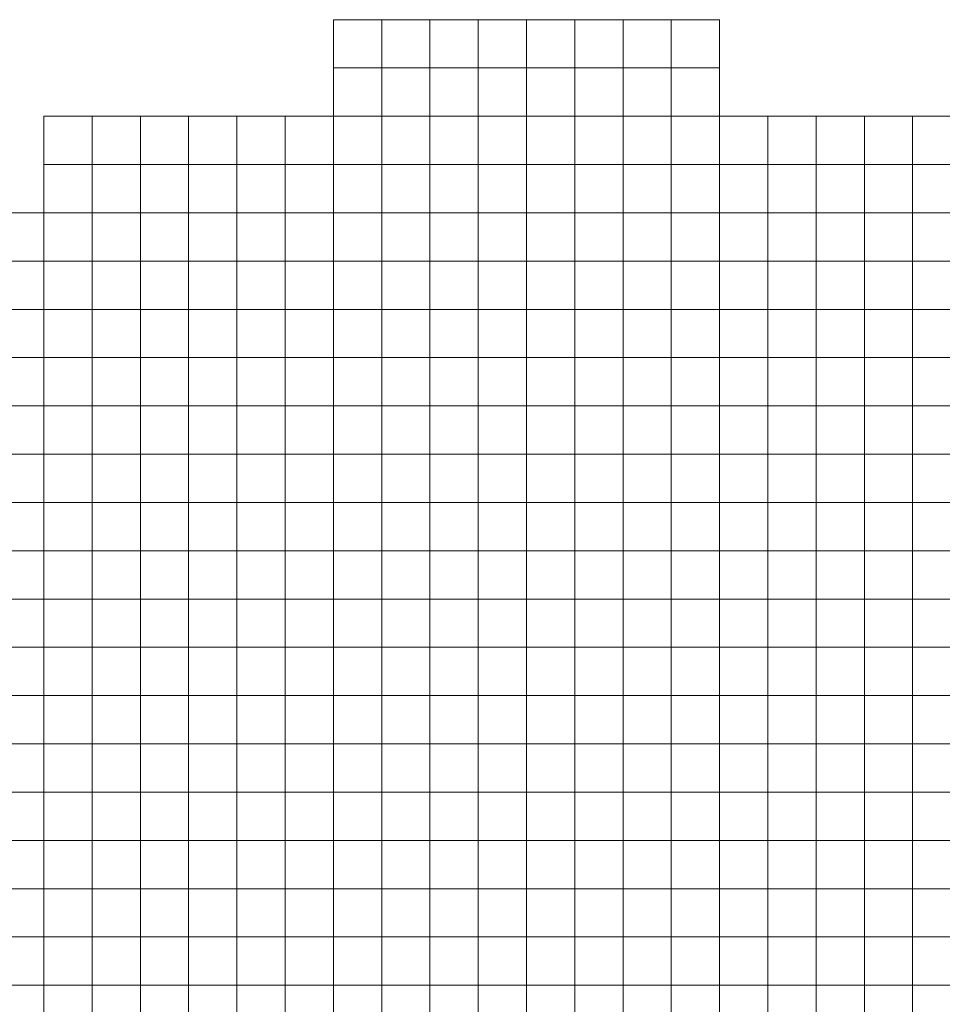
# Model space of a CAD drawing. Extents: x 536000 to 690000, y 4638000 to 4800000.
# Drawn here: x 597500 to 616615, y 4779605 to 4800000 of the extents above; entities that cross this region are included whole.
import ezdxf

# ---------------------------------------------------------------- set-up
doc = ezdxf.new("R2010")
doc.units = 0
doc.layers.add('Malla_Lidar_2017_EPSG25830', color=7, linetype='Continuous', lineweight=0)

msp = doc.modelspace()

# ---------------------------------------------------------------- linework, layer by layer
at = {"layer": 'Malla_Lidar_2017_EPSG25830', "linetype": 'Continuous', "lineweight": 0}
for points in [[(604000, 4800000), (605000, 4800000), (605000, 4799000), (604000, 4799000), (604000, 4800000)], [(605000, 4800000), (606000, 4800000), (606000, 4799000), (605000, 4799000), (605000, 4800000)], [(606000, 4800000), (607000, 4800000), (607000, 4799000), (606000, 4799000), (606000, 4800000)], [(607000, 4800000), (608000, 4800000), (608000, 4799000), (607000, 4799000), (607000, 4800000)], [(608000, 4800000), (609000, 4800000), (609000, 4799000), (608000, 4799000), (608000, 4800000)], [(609000, 4800000), (610000, 4800000), (610000, 4799000), (609000, 4799000), (609000, 4800000)], [(610000, 4800000), (611000, 4800000), (611000, 4799000), (610000, 4799000), (610000, 4800000)], [(611000, 4800000), (612000, 4800000), (612000, 4799000), (611000, 4799000), (611000, 4800000)], [(604000, 4799000), (605000, 4799000), (605000, 4798000), (604000, 4798000), (604000, 4799000)], [(605000, 4799000), (606000, 4799000), (606000, 4798000), (605000, 4798000), (605000, 4799000)], [(606000, 4799000), (607000, 4799000), (607000, 4798000), (606000, 4798000), (606000, 4799000)], [(607000, 4799000), (608000, 4799000), (608000, 4798000), (607000, 4798000), (607000, 4799000)], [(608000, 4799000), (609000, 4799000), (609000, 4798000), (608000, 4798000), (608000, 4799000)], [(609000, 4799000), (610000, 4799000), (610000, 4798000), (609000, 4798000), (609000, 4799000)], [(610000, 4799000), (611000, 4799000), (611000, 4798000), (610000, 4798000), (610000, 4799000)], [(611000, 4799000), (612000, 4799000), (612000, 4798000), (611000, 4798000), (611000, 4799000)], [(598000, 4798000), (599000, 4798000), (599000, 4797000), (598000, 4797000), (598000, 4798000)], [(599000, 4798000), (600000, 4798000), (600000, 4797000), (599000, 4797000), (599000, 4798000)], [(600000, 4798000), (601000, 4798000), (601000, 4797000), (600000, 4797000), (600000, 4798000)], [(601000, 4798000), (602000, 4798000), (602000, 4797000), (601000, 4797000), (601000, 4798000)], [(602000, 4798000), (603000, 4798000), (603000, 4797000), (602000, 4797000), (602000, 4798000)], [(603000, 4798000), (604000, 4798000), (604000, 4797000), (603000, 4797000), (603000, 4798000)], [(604000, 4798000), (605000, 4798000), (605000, 4797000), (604000, 4797000), (604000, 4798000)], [(605000, 4798000), (606000, 4798000), (606000, 4797000), (605000, 4797000), (605000, 4798000)], [(606000, 4798000), (607000, 4798000), (607000, 4797000), (606000, 4797000), (606000, 4798000)], [(607000, 4798000), (608000, 4798000), (608000, 4797000), (607000, 4797000), (607000, 4798000)], [(608000, 4798000), (609000, 4798000), (609000, 4797000), (608000, 4797000), (608000, 4798000)], [(609000, 4798000), (610000, 4798000), (610000, 4797000), (609000, 4797000), (609000, 4798000)], [(610000, 4798000), (611000, 4798000), (611000, 4797000), (610000, 4797000), (610000, 4798000)], [(611000, 4798000), (612000, 4798000), (612000, 4797000), (611000, 4797000), (611000, 4798000)], [(612000, 4798000), (613000, 4798000), (613000, 4797000), (612000, 4797000), (612000, 4798000)], [(613000, 4798000), (614000, 4798000), (614000, 4797000), (613000, 4797000), (613000, 4798000)], [(614000, 4798000), (615000, 4798000), (615000, 4797000), (614000, 4797000), (614000, 4798000)], [(615000, 4798000), (616000, 4798000), (616000, 4797000), (615000, 4797000), (615000, 4798000)], [(616000, 4798000), (617000, 4798000), (617000, 4797000), (616000, 4797000), (616000, 4798000)], [(598000, 4797000), (599000, 4797000), (599000, 4796000), (598000, 4796000), (598000, 4797000)], [(599000, 4797000), (600000, 4797000), (600000, 4796000), (599000, 4796000), (599000, 4797000)], [(600000, 4797000), (601000, 4797000), (601000, 4796000), (600000, 4796000), (600000, 4797000)], [(601000, 4797000), (602000, 4797000), (602000, 4796000), (601000, 4796000), (601000, 4797000)], [(602000, 4797000), (603000, 4797000), (603000, 4796000), (602000, 4796000), (602000, 4797000)], [(603000, 4797000), (604000, 4797000), (604000, 4796000), (603000, 4796000), (603000, 4797000)], [(604000, 4797000), (605000, 4797000), (605000, 4796000), (604000, 4796000), (604000, 4797000)], [(605000, 4797000), (606000, 4797000), (606000, 4796000), (605000, 4796000), (605000, 4797000)], [(606000, 4797000), (607000, 4797000), (607000, 4796000), (606000, 4796000), (606000, 4797000)], [(607000, 4797000), (608000, 4797000), (608000, 4796000), (607000, 4796000), (607000, 4797000)], [(608000, 4797000), (609000, 4797000), (609000, 4796000), (608000, 4796000), (608000, 4797000)], [(609000, 4797000), (610000, 4797000), (610000, 4796000), (609000, 4796000), (609000, 4797000)], [(610000, 4797000), (611000, 4797000), (611000, 4796000), (610000, 4796000), (610000, 4797000)], [(611000, 4797000), (612000, 4797000), (612000, 4796000), (611000, 4796000), (611000, 4797000)], [(612000, 4797000), (613000, 4797000), (613000, 4796000), (612000, 4796000), (612000, 4797000)], [(613000, 4797000), (614000, 4797000), (614000, 4796000), (613000, 4796000), (613000, 4797000)], [(614000, 4797000), (615000, 4797000), (615000, 4796000), (614000, 4796000), (614000, 4797000)], [(615000, 4797000), (616000, 4797000), (616000, 4796000), (615000, 4796000), (615000, 4797000)], [(616000, 4797000), (617000, 4797000), (617000, 4796000), (616000, 4796000), (616000, 4797000)], [(597000, 4796000), (598000, 4796000), (598000, 4795000), (597000, 4795000), (597000, 4796000)], [(598000, 4796000), (599000, 4796000), (599000, 4795000), (598000, 4795000), (598000, 4796000)], [(599000, 4796000), (600000, 4796000), (600000, 4795000), (599000, 4795000), (599000, 4796000)], [(600000, 4796000), (601000, 4796000), (601000, 4795000), (600000, 4795000), (600000, 4796000)], [(601000, 4796000), (602000, 4796000), (602000, 4795000), (601000, 4795000), (601000, 4796000)], [(602000, 4796000), (603000, 4796000), (603000, 4795000), (602000, 4795000), (602000, 4796000)], [(603000, 4796000), (604000, 4796000), (604000, 4795000), (603000, 4795000), (603000, 4796000)], [(604000, 4796000), (605000, 4796000), (605000, 4795000), (604000, 4795000), (604000, 4796000)], [(605000, 4796000), (606000, 4796000), (606000, 4795000), (605000, 4795000), (605000, 4796000)], [(606000, 4796000), (607000, 4796000), (607000, 4795000), (606000, 4795000), (606000, 4796000)], [(607000, 4796000), (608000, 4796000), (608000, 4795000), (607000, 4795000), (607000, 4796000)], [(608000, 4796000), (609000, 4796000), (609000, 4795000), (608000, 4795000), (608000, 4796000)], [(609000, 4796000), (610000, 4796000), (610000, 4795000), (609000, 4795000), (609000, 4796000)], [(610000, 4796000), (611000, 4796000), (611000, 4795000), (610000, 4795000), (610000, 4796000)], [(611000, 4796000), (612000, 4796000), (612000, 4795000), (611000, 4795000), (611000, 4796000)], [(612000, 4796000), (613000, 4796000), (613000, 4795000), (612000, 4795000), (612000, 4796000)], [(613000, 4796000), (614000, 4796000), (614000, 4795000), (613000, 4795000), (613000, 4796000)], [(614000, 4796000), (615000, 4796000), (615000, 4795000), (614000, 4795000), (614000, 4796000)], [(615000, 4796000), (616000, 4796000), (616000, 4795000), (615000, 4795000), (615000, 4796000)], [(616000, 4796000), (617000, 4796000), (617000, 4795000), (616000, 4795000), (616000, 4796000)], [(597000, 4795000), (598000, 4795000), (598000, 4794000), (597000, 4794000), (597000, 4795000)], [(598000, 4795000), (599000, 4795000), (599000, 4794000), (598000, 4794000), (598000, 4795000)], [(599000, 4795000), (600000, 4795000), (600000, 4794000), (599000, 4794000), (599000, 4795000)], [(600000, 4795000), (601000, 4795000), (601000, 4794000), (600000, 4794000), (600000, 4795000)], [(601000, 4795000), (602000, 4795000), (602000, 4794000), (601000, 4794000), (601000, 4795000)], [(602000, 4795000), (603000, 4795000), (603000, 4794000), (602000, 4794000), (602000, 4795000)], [(603000, 4795000), (604000, 4795000), (604000, 4794000), (603000, 4794000), (603000, 4795000)], [(604000, 4795000), (605000, 4795000), (605000, 4794000), (604000, 4794000), (604000, 4795000)], [(605000, 4795000), (606000, 4795000), (606000, 4794000), (605000, 4794000), (605000, 4795000)], [(606000, 4795000), (607000, 4795000), (607000, 4794000), (606000, 4794000), (606000, 4795000)], [(607000, 4795000), (608000, 4795000), (608000, 4794000), (607000, 4794000), (607000, 4795000)], [(608000, 4795000), (609000, 4795000), (609000, 4794000), (608000, 4794000), (608000, 4795000)], [(609000, 4795000), (610000, 4795000), (610000, 4794000), (609000, 4794000), (609000, 4795000)], [(610000, 4795000), (611000, 4795000), (611000, 4794000), (610000, 4794000), (610000, 4795000)], [(611000, 4795000), (612000, 4795000), (612000, 4794000), (611000, 4794000), (611000, 4795000)], [(612000, 4795000), (613000, 4795000), (613000, 4794000), (612000, 4794000), (612000, 4795000)], [(613000, 4795000), (614000, 4795000), (614000, 4794000), (613000, 4794000), (613000, 4795000)], [(614000, 4795000), (615000, 4795000), (615000, 4794000), (614000, 4794000), (614000, 4795000)], [(615000, 4795000), (616000, 4795000), (616000, 4794000), (615000, 4794000), (615000, 4795000)], [(616000, 4795000), (617000, 4795000), (617000, 4794000), (616000, 4794000), (616000, 4795000)], [(597000, 4794000), (598000, 4794000), (598000, 4793000), (597000, 4793000), (597000, 4794000)], [(598000, 4794000), (599000, 4794000), (599000, 4793000), (598000, 4793000), (598000, 4794000)], [(599000, 4794000), (600000, 4794000), (600000, 4793000), (599000, 4793000), (599000, 4794000)], [(600000, 4794000), (601000, 4794000), (601000, 4793000), (600000, 4793000), (600000, 4794000)], [(601000, 4794000), (602000, 4794000), (602000, 4793000), (601000, 4793000), (601000, 4794000)], [(602000, 4794000), (603000, 4794000), (603000, 4793000), (602000, 4793000), (602000, 4794000)], [(603000, 4794000), (604000, 4794000), (604000, 4793000), (603000, 4793000), (603000, 4794000)], [(604000, 4794000), (605000, 4794000), (605000, 4793000), (604000, 4793000), (604000, 4794000)], [(605000, 4794000), (606000, 4794000), (606000, 4793000), (605000, 4793000), (605000, 4794000)], [(606000, 4794000), (607000, 4794000), (607000, 4793000), (606000, 4793000), (606000, 4794000)], [(607000, 4794000), (608000, 4794000), (608000, 4793000), (607000, 4793000), (607000, 4794000)], [(608000, 4794000), (609000, 4794000), (609000, 4793000), (608000, 4793000), (608000, 4794000)], [(609000, 4794000), (610000, 4794000), (610000, 4793000), (609000, 4793000), (609000, 4794000)], [(610000, 4794000), (611000, 4794000), (611000, 4793000), (610000, 4793000), (610000, 4794000)], [(611000, 4794000), (612000, 4794000), (612000, 4793000), (611000, 4793000), (611000, 4794000)], [(612000, 4794000), (613000, 4794000), (613000, 4793000), (612000, 4793000), (612000, 4794000)], [(613000, 4794000), (614000, 4794000), (614000, 4793000), (613000, 4793000), (613000, 4794000)], [(614000, 4794000), (615000, 4794000), (615000, 4793000), (614000, 4793000), (614000, 4794000)], [(615000, 4794000), (616000, 4794000), (616000, 4793000), (615000, 4793000), (615000, 4794000)], [(616000, 4794000), (617000, 4794000), (617000, 4793000), (616000, 4793000), (616000, 4794000)], [(597000, 4793000), (598000, 4793000), (598000, 4792000), (597000, 4792000), (597000, 4793000)], [(598000, 4793000), (599000, 4793000), (599000, 4792000), (598000, 4792000), (598000, 4793000)], [(599000, 4793000), (600000, 4793000), (600000, 4792000), (599000, 4792000), (599000, 4793000)], [(600000, 4793000), (601000, 4793000), (601000, 4792000), (600000, 4792000), (600000, 4793000)], [(601000, 4793000), (602000, 4793000), (602000, 4792000), (601000, 4792000), (601000, 4793000)], [(602000, 4793000), (603000, 4793000), (603000, 4792000), (602000, 4792000), (602000, 4793000)], [(603000, 4793000), (604000, 4793000), (604000, 4792000), (603000, 4792000), (603000, 4793000)], [(604000, 4793000), (605000, 4793000), (605000, 4792000), (604000, 4792000), (604000, 4793000)], [(605000, 4793000), (606000, 4793000), (606000, 4792000), (605000, 4792000), (605000, 4793000)], [(606000, 4793000), (607000, 4793000), (607000, 4792000), (606000, 4792000), (606000, 4793000)], [(607000, 4793000), (608000, 4793000), (608000, 4792000), (607000, 4792000), (607000, 4793000)], [(608000, 4793000), (609000, 4793000), (609000, 4792000), (608000, 4792000), (608000, 4793000)], [(609000, 4793000), (610000, 4793000), (610000, 4792000), (609000, 4792000), (609000, 4793000)], [(610000, 4793000), (611000, 4793000), (611000, 4792000), (610000, 4792000), (610000, 4793000)], [(611000, 4793000), (612000, 4793000), (612000, 4792000), (611000, 4792000), (611000, 4793000)], [(612000, 4793000), (613000, 4793000), (613000, 4792000), (612000, 4792000), (612000, 4793000)], [(613000, 4793000), (614000, 4793000), (614000, 4792000), (613000, 4792000), (613000, 4793000)], [(614000, 4793000), (615000, 4793000), (615000, 4792000), (614000, 4792000), (614000, 4793000)], [(615000, 4793000), (616000, 4793000), (616000, 4792000), (615000, 4792000), (615000, 4793000)], [(616000, 4793000), (617000, 4793000), (617000, 4792000), (616000, 4792000), (616000, 4793000)], [(597000, 4792000), (598000, 4792000), (598000, 4791000), (597000, 4791000), (597000, 4792000)], [(598000, 4792000), (599000, 4792000), (599000, 4791000), (598000, 4791000), (598000, 4792000)], [(599000, 4792000), (600000, 4792000), (600000, 4791000), (599000, 4791000), (599000, 4792000)], [(600000, 4792000), (601000, 4792000), (601000, 4791000), (600000, 4791000), (600000, 4792000)], [(601000, 4792000), (602000, 4792000), (602000, 4791000), (601000, 4791000), (601000, 4792000)], [(602000, 4792000), (603000, 4792000), (603000, 4791000), (602000, 4791000), (602000, 4792000)], [(603000, 4792000), (604000, 4792000), (604000, 4791000), (603000, 4791000), (603000, 4792000)], [(604000, 4792000), (605000, 4792000), (605000, 4791000), (604000, 4791000), (604000, 4792000)], [(605000, 4792000), (606000, 4792000), (606000, 4791000), (605000, 4791000), (605000, 4792000)], [(606000, 4792000), (607000, 4792000), (607000, 4791000), (606000, 4791000), (606000, 4792000)], [(607000, 4792000), (608000, 4792000), (608000, 4791000), (607000, 4791000), (607000, 4792000)], [(608000, 4792000), (609000, 4792000), (609000, 4791000), (608000, 4791000), (608000, 4792000)], [(609000, 4792000), (610000, 4792000), (610000, 4791000), (609000, 4791000), (609000, 4792000)], [(610000, 4792000), (611000, 4792000), (611000, 4791000), (610000, 4791000), (610000, 4792000)], [(611000, 4792000), (612000, 4792000), (612000, 4791000), (611000, 4791000), (611000, 4792000)], [(612000, 4792000), (613000, 4792000), (613000, 4791000), (612000, 4791000), (612000, 4792000)], [(613000, 4792000), (614000, 4792000), (614000, 4791000), (613000, 4791000), (613000, 4792000)], [(614000, 4792000), (615000, 4792000), (615000, 4791000), (614000, 4791000), (614000, 4792000)], [(615000, 4792000), (616000, 4792000), (616000, 4791000), (615000, 4791000), (615000, 4792000)], [(616000, 4792000), (617000, 4792000), (617000, 4791000), (616000, 4791000), (616000, 4792000)], [(597000, 4791000), (598000, 4791000), (598000, 4790000), (597000, 4790000), (597000, 4791000)], [(598000, 4791000), (599000, 4791000), (599000, 4790000), (598000, 4790000), (598000, 4791000)], [(599000, 4791000), (600000, 4791000), (600000, 4790000), (599000, 4790000), (599000, 4791000)], [(600000, 4791000), (601000, 4791000), (601000, 4790000), (600000, 4790000), (600000, 4791000)], [(601000, 4791000), (602000, 4791000), (602000, 4790000), (601000, 4790000), (601000, 4791000)], [(602000, 4791000), (603000, 4791000), (603000, 4790000), (602000, 4790000), (602000, 4791000)], [(603000, 4791000), (604000, 4791000), (604000, 4790000), (603000, 4790000), (603000, 4791000)], [(604000, 4791000), (605000, 4791000), (605000, 4790000), (604000, 4790000), (604000, 4791000)], [(605000, 4791000), (606000, 4791000), (606000, 4790000), (605000, 4790000), (605000, 4791000)], [(606000, 4791000), (607000, 4791000), (607000, 4790000), (606000, 4790000), (606000, 4791000)], [(607000, 4791000), (608000, 4791000), (608000, 4790000), (607000, 4790000), (607000, 4791000)], [(608000, 4791000), (609000, 4791000), (609000, 4790000), (608000, 4790000), (608000, 4791000)], [(609000, 4791000), (610000, 4791000), (610000, 4790000), (609000, 4790000), (609000, 4791000)], [(610000, 4791000), (611000, 4791000), (611000, 4790000), (610000, 4790000), (610000, 4791000)], [(611000, 4791000), (612000, 4791000), (612000, 4790000), (611000, 4790000), (611000, 4791000)], [(612000, 4791000), (613000, 4791000), (613000, 4790000), (612000, 4790000), (612000, 4791000)], [(613000, 4791000), (614000, 4791000), (614000, 4790000), (613000, 4790000), (613000, 4791000)], [(614000, 4791000), (615000, 4791000), (615000, 4790000), (614000, 4790000), (614000, 4791000)], [(615000, 4791000), (616000, 4791000), (616000, 4790000), (615000, 4790000), (615000, 4791000)], [(616000, 4791000), (617000, 4791000), (617000, 4790000), (616000, 4790000), (616000, 4791000)], [(597000, 4790000), (598000, 4790000), (598000, 4789000), (597000, 4789000), (597000, 4790000)], [(598000, 4790000), (599000, 4790000), (599000, 4789000), (598000, 4789000), (598000, 4790000)], [(599000, 4790000), (600000, 4790000), (600000, 4789000), (599000, 4789000), (599000, 4790000)], [(600000, 4790000), (601000, 4790000), (601000, 4789000), (600000, 4789000), (600000, 4790000)], [(601000, 4790000), (602000, 4790000), (602000, 4789000), (601000, 4789000), (601000, 4790000)], [(602000, 4790000), (603000, 4790000), (603000, 4789000), (602000, 4789000), (602000, 4790000)], [(603000, 4790000), (604000, 4790000), (604000, 4789000), (603000, 4789000), (603000, 4790000)], [(604000, 4790000), (605000, 4790000), (605000, 4789000), (604000, 4789000), (604000, 4790000)], [(605000, 4790000), (606000, 4790000), (606000, 4789000), (605000, 4789000), (605000, 4790000)], [(606000, 4790000), (607000, 4790000), (607000, 4789000), (606000, 4789000), (606000, 4790000)], [(607000, 4790000), (608000, 4790000), (608000, 4789000), (607000, 4789000), (607000, 4790000)], [(608000, 4790000), (609000, 4790000), (609000, 4789000), (608000, 4789000), (608000, 4790000)], [(609000, 4790000), (610000, 4790000), (610000, 4789000), (609000, 4789000), (609000, 4790000)], [(610000, 4790000), (611000, 4790000), (611000, 4789000), (610000, 4789000), (610000, 4790000)], [(611000, 4790000), (612000, 4790000), (612000, 4789000), (611000, 4789000), (611000, 4790000)], [(612000, 4790000), (613000, 4790000), (613000, 4789000), (612000, 4789000), (612000, 4790000)], [(613000, 4790000), (614000, 4790000), (614000, 4789000), (613000, 4789000), (613000, 4790000)], [(614000, 4790000), (615000, 4790000), (615000, 4789000), (614000, 4789000), (614000, 4790000)], [(615000, 4790000), (616000, 4790000), (616000, 4789000), (615000, 4789000), (615000, 4790000)], [(616000, 4790000), (617000, 4790000), (617000, 4789000), (616000, 4789000), (616000, 4790000)], [(597000, 4789000), (598000, 4789000), (598000, 4788000), (597000, 4788000), (597000, 4789000)], [(598000, 4789000), (599000, 4789000), (599000, 4788000), (598000, 4788000), (598000, 4789000)], [(599000, 4789000), (600000, 4789000), (600000, 4788000), (599000, 4788000), (599000, 4789000)], [(600000, 4789000), (601000, 4789000), (601000, 4788000), (600000, 4788000), (600000, 4789000)], [(601000, 4789000), (602000, 4789000), (602000, 4788000), (601000, 4788000), (601000, 4789000)], [(602000, 4789000), (603000, 4789000), (603000, 4788000), (602000, 4788000), (602000, 4789000)], [(603000, 4789000), (604000, 4789000), (604000, 4788000), (603000, 4788000), (603000, 4789000)], [(604000, 4789000), (605000, 4789000), (605000, 4788000), (604000, 4788000), (604000, 4789000)], [(605000, 4789000), (606000, 4789000), (606000, 4788000), (605000, 4788000), (605000, 4789000)], [(606000, 4789000), (607000, 4789000), (607000, 4788000), (606000, 4788000), (606000, 4789000)], [(607000, 4789000), (608000, 4789000), (608000, 4788000), (607000, 4788000), (607000, 4789000)], [(608000, 4789000), (609000, 4789000), (609000, 4788000), (608000, 4788000), (608000, 4789000)], [(609000, 4789000), (610000, 4789000), (610000, 4788000), (609000, 4788000), (609000, 4789000)], [(610000, 4789000), (611000, 4789000), (611000, 4788000), (610000, 4788000), (610000, 4789000)], [(611000, 4789000), (612000, 4789000), (612000, 4788000), (611000, 4788000), (611000, 4789000)], [(612000, 4789000), (613000, 4789000), (613000, 4788000), (612000, 4788000), (612000, 4789000)], [(613000, 4789000), (614000, 4789000), (614000, 4788000), (613000, 4788000), (613000, 4789000)], [(614000, 4789000), (615000, 4789000), (615000, 4788000), (614000, 4788000), (614000, 4789000)], [(615000, 4789000), (616000, 4789000), (616000, 4788000), (615000, 4788000), (615000, 4789000)], [(616000, 4789000), (617000, 4789000), (617000, 4788000), (616000, 4788000), (616000, 4789000)], [(597000, 4788000), (598000, 4788000), (598000, 4787000), (597000, 4787000), (597000, 4788000)], [(598000, 4788000), (599000, 4788000), (599000, 4787000), (598000, 4787000), (598000, 4788000)], [(599000, 4788000), (600000, 4788000), (600000, 4787000), (599000, 4787000), (599000, 4788000)], [(600000, 4788000), (601000, 4788000), (601000, 4787000), (600000, 4787000), (600000, 4788000)], [(601000, 4788000), (602000, 4788000), (602000, 4787000), (601000, 4787000), (601000, 4788000)], [(602000, 4788000), (603000, 4788000), (603000, 4787000), (602000, 4787000), (602000, 4788000)], [(603000, 4788000), (604000, 4788000), (604000, 4787000), (603000, 4787000), (603000, 4788000)], [(604000, 4788000), (605000, 4788000), (605000, 4787000), (604000, 4787000), (604000, 4788000)], [(605000, 4788000), (606000, 4788000), (606000, 4787000), (605000, 4787000), (605000, 4788000)], [(606000, 4788000), (607000, 4788000), (607000, 4787000), (606000, 4787000), (606000, 4788000)], [(607000, 4788000), (608000, 4788000), (608000, 4787000), (607000, 4787000), (607000, 4788000)], [(608000, 4788000), (609000, 4788000), (609000, 4787000), (608000, 4787000), (608000, 4788000)], [(609000, 4788000), (610000, 4788000), (610000, 4787000), (609000, 4787000), (609000, 4788000)], [(610000, 4788000), (611000, 4788000), (611000, 4787000), (610000, 4787000), (610000, 4788000)], [(611000, 4788000), (612000, 4788000), (612000, 4787000), (611000, 4787000), (611000, 4788000)], [(612000, 4788000), (613000, 4788000), (613000, 4787000), (612000, 4787000), (612000, 4788000)], [(613000, 4788000), (614000, 4788000), (614000, 4787000), (613000, 4787000), (613000, 4788000)], [(614000, 4788000), (615000, 4788000), (615000, 4787000), (614000, 4787000), (614000, 4788000)], [(615000, 4788000), (616000, 4788000), (616000, 4787000), (615000, 4787000), (615000, 4788000)], [(616000, 4788000), (617000, 4788000), (617000, 4787000), (616000, 4787000), (616000, 4788000)], [(597000, 4787000), (598000, 4787000), (598000, 4786000), (597000, 4786000), (597000, 4787000)], [(598000, 4787000), (599000, 4787000), (599000, 4786000), (598000, 4786000), (598000, 4787000)], [(599000, 4787000), (600000, 4787000), (600000, 4786000), (599000, 4786000), (599000, 4787000)], [(600000, 4787000), (601000, 4787000), (601000, 4786000), (600000, 4786000), (600000, 4787000)], [(601000, 4787000), (602000, 4787000), (602000, 4786000), (601000, 4786000), (601000, 4787000)], [(602000, 4787000), (603000, 4787000), (603000, 4786000), (602000, 4786000), (602000, 4787000)], [(603000, 4787000), (604000, 4787000), (604000, 4786000), (603000, 4786000), (603000, 4787000)], [(604000, 4787000), (605000, 4787000), (605000, 4786000), (604000, 4786000), (604000, 4787000)], [(605000, 4787000), (606000, 4787000), (606000, 4786000), (605000, 4786000), (605000, 4787000)], [(606000, 4787000), (607000, 4787000), (607000, 4786000), (606000, 4786000), (606000, 4787000)], [(607000, 4787000), (608000, 4787000), (608000, 4786000), (607000, 4786000), (607000, 4787000)], [(608000, 4787000), (609000, 4787000), (609000, 4786000), (608000, 4786000), (608000, 4787000)], [(609000, 4787000), (610000, 4787000), (610000, 4786000), (609000, 4786000), (609000, 4787000)], [(610000, 4787000), (611000, 4787000), (611000, 4786000), (610000, 4786000), (610000, 4787000)], [(611000, 4787000), (612000, 4787000), (612000, 4786000), (611000, 4786000), (611000, 4787000)], [(612000, 4787000), (613000, 4787000), (613000, 4786000), (612000, 4786000), (612000, 4787000)], [(613000, 4787000), (614000, 4787000), (614000, 4786000), (613000, 4786000), (613000, 4787000)], [(614000, 4787000), (615000, 4787000), (615000, 4786000), (614000, 4786000), (614000, 4787000)], [(615000, 4787000), (616000, 4787000), (616000, 4786000), (615000, 4786000), (615000, 4787000)], [(616000, 4787000), (617000, 4787000), (617000, 4786000), (616000, 4786000), (616000, 4787000)], [(597000, 4786000), (598000, 4786000), (598000, 4785000), (597000, 4785000), (597000, 4786000)], [(598000, 4786000), (599000, 4786000), (599000, 4785000), (598000, 4785000), (598000, 4786000)], [(599000, 4786000), (600000, 4786000), (600000, 4785000), (599000, 4785000), (599000, 4786000)], [(600000, 4786000), (601000, 4786000), (601000, 4785000), (600000, 4785000), (600000, 4786000)], [(601000, 4786000), (602000, 4786000), (602000, 4785000), (601000, 4785000), (601000, 4786000)], [(602000, 4786000), (603000, 4786000), (603000, 4785000), (602000, 4785000), (602000, 4786000)], [(603000, 4786000), (604000, 4786000), (604000, 4785000), (603000, 4785000), (603000, 4786000)], [(604000, 4786000), (605000, 4786000), (605000, 4785000), (604000, 4785000), (604000, 4786000)], [(605000, 4786000), (606000, 4786000), (606000, 4785000), (605000, 4785000), (605000, 4786000)], [(606000, 4786000), (607000, 4786000), (607000, 4785000), (606000, 4785000), (606000, 4786000)], [(607000, 4786000), (608000, 4786000), (608000, 4785000), (607000, 4785000), (607000, 4786000)], [(608000, 4786000), (609000, 4786000), (609000, 4785000), (608000, 4785000), (608000, 4786000)], [(609000, 4786000), (610000, 4786000), (610000, 4785000), (609000, 4785000), (609000, 4786000)], [(610000, 4786000), (611000, 4786000), (611000, 4785000), (610000, 4785000), (610000, 4786000)], [(611000, 4786000), (612000, 4786000), (612000, 4785000), (611000, 4785000), (611000, 4786000)], [(612000, 4786000), (613000, 4786000), (613000, 4785000), (612000, 4785000), (612000, 4786000)], [(613000, 4786000), (614000, 4786000), (614000, 4785000), (613000, 4785000), (613000, 4786000)], [(614000, 4786000), (615000, 4786000), (615000, 4785000), (614000, 4785000), (614000, 4786000)], [(615000, 4786000), (616000, 4786000), (616000, 4785000), (615000, 4785000), (615000, 4786000)], [(616000, 4786000), (617000, 4786000), (617000, 4785000), (616000, 4785000), (616000, 4786000)], [(597000, 4785000), (598000, 4785000), (598000, 4784000), (597000, 4784000), (597000, 4785000)], [(598000, 4785000), (599000, 4785000), (599000, 4784000), (598000, 4784000), (598000, 4785000)], [(599000, 4785000), (600000, 4785000), (600000, 4784000), (599000, 4784000), (599000, 4785000)], [(600000, 4785000), (601000, 4785000), (601000, 4784000), (600000, 4784000), (600000, 4785000)], [(601000, 4785000), (602000, 4785000), (602000, 4784000), (601000, 4784000), (601000, 4785000)], [(602000, 4785000), (603000, 4785000), (603000, 4784000), (602000, 4784000), (602000, 4785000)], [(603000, 4785000), (604000, 4785000), (604000, 4784000), (603000, 4784000), (603000, 4785000)], [(604000, 4785000), (605000, 4785000), (605000, 4784000), (604000, 4784000), (604000, 4785000)], [(605000, 4785000), (606000, 4785000), (606000, 4784000), (605000, 4784000), (605000, 4785000)], [(606000, 4785000), (607000, 4785000), (607000, 4784000), (606000, 4784000), (606000, 4785000)], [(607000, 4785000), (608000, 4785000), (608000, 4784000), (607000, 4784000), (607000, 4785000)], [(608000, 4785000), (609000, 4785000), (609000, 4784000), (608000, 4784000), (608000, 4785000)], [(609000, 4785000), (610000, 4785000), (610000, 4784000), (609000, 4784000), (609000, 4785000)], [(610000, 4785000), (611000, 4785000), (611000, 4784000), (610000, 4784000), (610000, 4785000)], [(611000, 4785000), (612000, 4785000), (612000, 4784000), (611000, 4784000), (611000, 4785000)], [(612000, 4785000), (613000, 4785000), (613000, 4784000), (612000, 4784000), (612000, 4785000)], [(613000, 4785000), (614000, 4785000), (614000, 4784000), (613000, 4784000), (613000, 4785000)], [(614000, 4785000), (615000, 4785000), (615000, 4784000), (614000, 4784000), (614000, 4785000)], [(615000, 4785000), (616000, 4785000), (616000, 4784000), (615000, 4784000), (615000, 4785000)], [(616000, 4785000), (617000, 4785000), (617000, 4784000), (616000, 4784000), (616000, 4785000)], [(597000, 4784000), (598000, 4784000), (598000, 4783000), (597000, 4783000), (597000, 4784000)], [(598000, 4784000), (599000, 4784000), (599000, 4783000), (598000, 4783000), (598000, 4784000)], [(599000, 4784000), (600000, 4784000), (600000, 4783000), (599000, 4783000), (599000, 4784000)], [(600000, 4784000), (601000, 4784000), (601000, 4783000), (600000, 4783000), (600000, 4784000)], [(601000, 4784000), (602000, 4784000), (602000, 4783000), (601000, 4783000), (601000, 4784000)], [(602000, 4784000), (603000, 4784000), (603000, 4783000), (602000, 4783000), (602000, 4784000)], [(603000, 4784000), (604000, 4784000), (604000, 4783000), (603000, 4783000), (603000, 4784000)], [(604000, 4784000), (605000, 4784000), (605000, 4783000), (604000, 4783000), (604000, 4784000)], [(605000, 4784000), (606000, 4784000), (606000, 4783000), (605000, 4783000), (605000, 4784000)], [(606000, 4784000), (607000, 4784000), (607000, 4783000), (606000, 4783000), (606000, 4784000)], [(607000, 4784000), (608000, 4784000), (608000, 4783000), (607000, 4783000), (607000, 4784000)], [(608000, 4784000), (609000, 4784000), (609000, 4783000), (608000, 4783000), (608000, 4784000)], [(609000, 4784000), (610000, 4784000), (610000, 4783000), (609000, 4783000), (609000, 4784000)], [(610000, 4784000), (611000, 4784000), (611000, 4783000), (610000, 4783000), (610000, 4784000)], [(611000, 4784000), (612000, 4784000), (612000, 4783000), (611000, 4783000), (611000, 4784000)], [(612000, 4784000), (613000, 4784000), (613000, 4783000), (612000, 4783000), (612000, 4784000)], [(613000, 4784000), (614000, 4784000), (614000, 4783000), (613000, 4783000), (613000, 4784000)], [(614000, 4784000), (615000, 4784000), (615000, 4783000), (614000, 4783000), (614000, 4784000)], [(615000, 4784000), (616000, 4784000), (616000, 4783000), (615000, 4783000), (615000, 4784000)], [(616000, 4784000), (617000, 4784000), (617000, 4783000), (616000, 4783000), (616000, 4784000)], [(597000, 4783000), (598000, 4783000), (598000, 4782000), (597000, 4782000), (597000, 4783000)], [(598000, 4783000), (599000, 4783000), (599000, 4782000), (598000, 4782000), (598000, 4783000)], [(599000, 4783000), (600000, 4783000), (600000, 4782000), (599000, 4782000), (599000, 4783000)], [(600000, 4783000), (601000, 4783000), (601000, 4782000), (600000, 4782000), (600000, 4783000)], [(601000, 4783000), (602000, 4783000), (602000, 4782000), (601000, 4782000), (601000, 4783000)], [(602000, 4783000), (603000, 4783000), (603000, 4782000), (602000, 4782000), (602000, 4783000)], [(603000, 4783000), (604000, 4783000), (604000, 4782000), (603000, 4782000), (603000, 4783000)], [(604000, 4783000), (605000, 4783000), (605000, 4782000), (604000, 4782000), (604000, 4783000)], [(605000, 4783000), (606000, 4783000), (606000, 4782000), (605000, 4782000), (605000, 4783000)], [(606000, 4783000), (607000, 4783000), (607000, 4782000), (606000, 4782000), (606000, 4783000)], [(607000, 4783000), (608000, 4783000), (608000, 4782000), (607000, 4782000), (607000, 4783000)], [(608000, 4783000), (609000, 4783000), (609000, 4782000), (608000, 4782000), (608000, 4783000)], [(609000, 4783000), (610000, 4783000), (610000, 4782000), (609000, 4782000), (609000, 4783000)], [(610000, 4783000), (611000, 4783000), (611000, 4782000), (610000, 4782000), (610000, 4783000)], [(611000, 4783000), (612000, 4783000), (612000, 4782000), (611000, 4782000), (611000, 4783000)], [(612000, 4783000), (613000, 4783000), (613000, 4782000), (612000, 4782000), (612000, 4783000)], [(613000, 4783000), (614000, 4783000), (614000, 4782000), (613000, 4782000), (613000, 4783000)], [(614000, 4783000), (615000, 4783000), (615000, 4782000), (614000, 4782000), (614000, 4783000)], [(615000, 4783000), (616000, 4783000), (616000, 4782000), (615000, 4782000), (615000, 4783000)], [(616000, 4783000), (617000, 4783000), (617000, 4782000), (616000, 4782000), (616000, 4783000)], [(597000, 4782000), (598000, 4782000), (598000, 4781000), (597000, 4781000), (597000, 4782000)], [(598000, 4782000), (599000, 4782000), (599000, 4781000), (598000, 4781000), (598000, 4782000)], [(599000, 4782000), (600000, 4782000), (600000, 4781000), (599000, 4781000), (599000, 4782000)], [(600000, 4782000), (601000, 4782000), (601000, 4781000), (600000, 4781000), (600000, 4782000)], [(601000, 4782000), (602000, 4782000), (602000, 4781000), (601000, 4781000), (601000, 4782000)], [(602000, 4782000), (603000, 4782000), (603000, 4781000), (602000, 4781000), (602000, 4782000)], [(603000, 4782000), (604000, 4782000), (604000, 4781000), (603000, 4781000), (603000, 4782000)], [(604000, 4782000), (605000, 4782000), (605000, 4781000), (604000, 4781000), (604000, 4782000)], [(605000, 4782000), (606000, 4782000), (606000, 4781000), (605000, 4781000), (605000, 4782000)], [(606000, 4782000), (607000, 4782000), (607000, 4781000), (606000, 4781000), (606000, 4782000)], [(607000, 4782000), (608000, 4782000), (608000, 4781000), (607000, 4781000), (607000, 4782000)], [(608000, 4782000), (609000, 4782000), (609000, 4781000), (608000, 4781000), (608000, 4782000)], [(609000, 4782000), (610000, 4782000), (610000, 4781000), (609000, 4781000), (609000, 4782000)], [(610000, 4782000), (611000, 4782000), (611000, 4781000), (610000, 4781000), (610000, 4782000)], [(611000, 4782000), (612000, 4782000), (612000, 4781000), (611000, 4781000), (611000, 4782000)], [(612000, 4782000), (613000, 4782000), (613000, 4781000), (612000, 4781000), (612000, 4782000)], [(613000, 4782000), (614000, 4782000), (614000, 4781000), (613000, 4781000), (613000, 4782000)], [(614000, 4782000), (615000, 4782000), (615000, 4781000), (614000, 4781000), (614000, 4782000)], [(615000, 4782000), (616000, 4782000), (616000, 4781000), (615000, 4781000), (615000, 4782000)], [(616000, 4782000), (617000, 4782000), (617000, 4781000), (616000, 4781000), (616000, 4782000)], [(597000, 4781000), (598000, 4781000), (598000, 4780000), (597000, 4780000), (597000, 4781000)], [(598000, 4781000), (599000, 4781000), (599000, 4780000), (598000, 4780000), (598000, 4781000)], [(599000, 4781000), (600000, 4781000), (600000, 4780000), (599000, 4780000), (599000, 4781000)], [(600000, 4781000), (601000, 4781000), (601000, 4780000), (600000, 4780000), (600000, 4781000)], [(601000, 4781000), (602000, 4781000), (602000, 4780000), (601000, 4780000), (601000, 4781000)], [(602000, 4781000), (603000, 4781000), (603000, 4780000), (602000, 4780000), (602000, 4781000)], [(603000, 4781000), (604000, 4781000), (604000, 4780000), (603000, 4780000), (603000, 4781000)], [(604000, 4781000), (605000, 4781000), (605000, 4780000), (604000, 4780000), (604000, 4781000)], [(605000, 4781000), (606000, 4781000), (606000, 4780000), (605000, 4780000), (605000, 4781000)], [(606000, 4781000), (607000, 4781000), (607000, 4780000), (606000, 4780000), (606000, 4781000)], [(607000, 4781000), (608000, 4781000), (608000, 4780000), (607000, 4780000), (607000, 4781000)], [(608000, 4781000), (609000, 4781000), (609000, 4780000), (608000, 4780000), (608000, 4781000)], [(609000, 4781000), (610000, 4781000), (610000, 4780000), (609000, 4780000), (609000, 4781000)], [(610000, 4781000), (611000, 4781000), (611000, 4780000), (610000, 4780000), (610000, 4781000)], [(611000, 4781000), (612000, 4781000), (612000, 4780000), (611000, 4780000), (611000, 4781000)], [(612000, 4781000), (613000, 4781000), (613000, 4780000), (612000, 4780000), (612000, 4781000)], [(613000, 4781000), (614000, 4781000), (614000, 4780000), (613000, 4780000), (613000, 4781000)], [(614000, 4781000), (615000, 4781000), (615000, 4780000), (614000, 4780000), (614000, 4781000)], [(615000, 4781000), (616000, 4781000), (616000, 4780000), (615000, 4780000), (615000, 4781000)], [(616000, 4781000), (617000, 4781000), (617000, 4780000), (616000, 4780000), (616000, 4781000)], [(597000, 4780000), (598000, 4780000), (598000, 4779000), (597000, 4779000), (597000, 4780000)], [(598000, 4780000), (599000, 4780000), (599000, 4779000), (598000, 4779000), (598000, 4780000)], [(599000, 4780000), (600000, 4780000), (600000, 4779000), (599000, 4779000), (599000, 4780000)], [(600000, 4780000), (601000, 4780000), (601000, 4779000), (600000, 4779000), (600000, 4780000)], [(601000, 4780000), (602000, 4780000), (602000, 4779000), (601000, 4779000), (601000, 4780000)], [(602000, 4780000), (603000, 4780000), (603000, 4779000), (602000, 4779000), (602000, 4780000)], [(603000, 4780000), (604000, 4780000), (604000, 4779000), (603000, 4779000), (603000, 4780000)], [(604000, 4780000), (605000, 4780000), (605000, 4779000), (604000, 4779000), (604000, 4780000)], [(605000, 4780000), (606000, 4780000), (606000, 4779000), (605000, 4779000), (605000, 4780000)], [(606000, 4780000), (607000, 4780000), (607000, 4779000), (606000, 4779000), (606000, 4780000)], [(607000, 4780000), (608000, 4780000), (608000, 4779000), (607000, 4779000), (607000, 4780000)], [(608000, 4780000), (609000, 4780000), (609000, 4779000), (608000, 4779000), (608000, 4780000)], [(609000, 4780000), (610000, 4780000), (610000, 4779000), (609000, 4779000), (609000, 4780000)], [(610000, 4780000), (611000, 4780000), (611000, 4779000), (610000, 4779000), (610000, 4780000)], [(611000, 4780000), (612000, 4780000), (612000, 4779000), (611000, 4779000), (611000, 4780000)], [(612000, 4780000), (613000, 4780000), (613000, 4779000), (612000, 4779000), (612000, 4780000)], [(613000, 4780000), (614000, 4780000), (614000, 4779000), (613000, 4779000), (613000, 4780000)], [(614000, 4780000), (615000, 4780000), (615000, 4779000), (614000, 4779000), (614000, 4780000)], [(615000, 4780000), (616000, 4780000), (616000, 4779000), (615000, 4779000), (615000, 4780000)], [(616000, 4780000), (617000, 4780000), (617000, 4779000), (616000, 4779000), (616000, 4780000)]]:
    msp.add_lwpolyline(points, close=True, dxfattribs=at)

doc.saveas('drawing.dxf')
